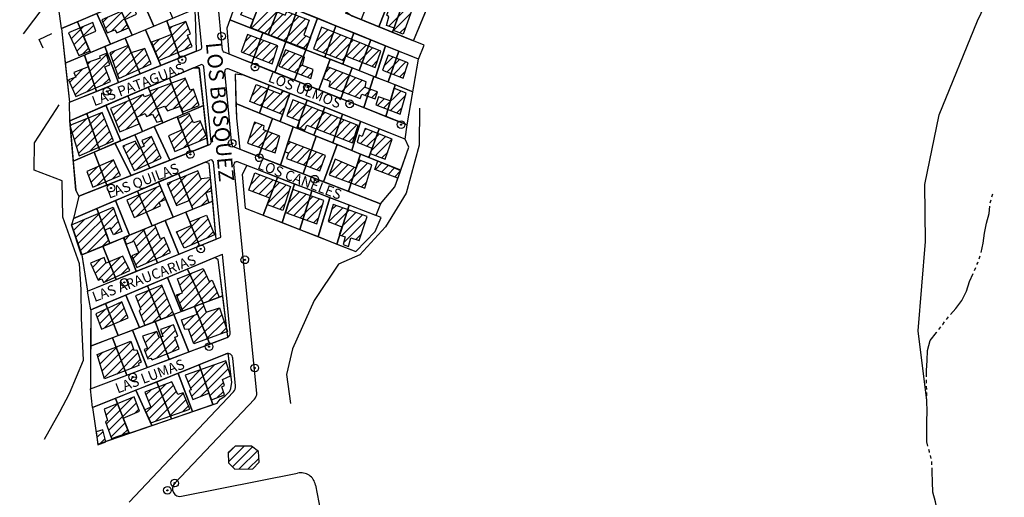
# Model space of a CAD drawing. Units: inches. Extents: x 658305 to 662977, y 5711879 to 5714971.
# Drawn here: x 660475 to 660863, y 5714097 to 5714285 of the extents above; entities that cross this region are included whole.
import ezdxf

# ---------------------------------------------------------------- set-up
doc = ezdxf.new("R2010")
doc.units = ezdxf.units.IN
doc.header["$LTSCALE"] = 2.5
doc.header["$MEASUREMENT"] = 0
doc.linetypes.add('T01', pattern=[0])
doc.linetypes.add('T17', pattern=[11, 7.5, -0.5, 0.5, -0.5, 0.5, -0.5, 0.5, -0.5])
for name, color, linetype in [('ACHURADO_CONSTRUCCION', 251, 'CONTINUOUS'), ('CERCOS.', 6, 'CONTINUOUS'), ('CONSTRUCCION', 31, 'CONTINUOUS'), ('CORTE_O_ESCARPA', 22, 'CONTINUOUS'), ('DRENAJE_SECUNDARIO', 142, 'CONTINUOUS'), ('POSTES', 40, 'CONTINUOUS'), ('REGUERO', 144, 'CONTINUOUS'), ('terreno', 50, 'CONTINUOUS'), ('TEXTO', 50, 'CONTINUOUS'), ('VEREDAS NEW', 5, 'CONTINUOUS')]:
    doc.layers.add(name, color=color, linetype=linetype)
doc.styles.add('ARIAL NARROW', font='ARIALN.TTF')

# ---------------------------------------------------------------- blocks, each defined once
blk = doc.blocks.new('COD028', base_point=(658837.99, 5714493.54))
at = {"layer": 'POSTES'}
for points in [[(658838.0284, 5714492.0217), (658837.4254, 5714492.1261), (658836.9334, 5714492.4549), (658836.5713, 5714493.0681), (658836.4708, 5714493.6141), (658836.619, 5714494.1877), (658836.9685, 5714494.6971), (658837.4671, 5714494.9557), (658838.0554, 5714495.052), (658838.6155, 5714494.9416), (658839.0841, 5714494.6353), (658839.3895, 5714494.0821), (658839.4822, 5714493.5514), (658839.3802, 5714492.9301), (658839.1054, 5714492.4744), (658838.6257, 5714492.1519)], [(658838.0119, 5714493.7338), (658838.0827, 5714493.7206), (658838.1412, 5714493.6921), (658838.1676, 5714493.6417), (658838.1946, 5714493.5709), (658838.2084, 5714493.5151), (658838.2, 5714493.456), (658838.1715, 5714493.3987), (658838.1373, 5714493.3618), (658838.0698, 5714493.3519), (658837.9948, 5714493.3291), (658837.9141, 5714493.3522), (658837.843, 5714493.3753), (658837.8121, 5714493.4026), (658837.8007, 5714493.456), (658837.7995, 5714493.507), (658837.8091, 5714493.6147), (658837.8451, 5714493.6798), (658837.882, 5714493.7065), (658837.9219, 5714493.7206), (658837.9594, 5714493.7296)]]:
    blk.add_lwpolyline(points, close=True, dxfattribs=at)

msp = doc.modelspace()

# ---------------------------------------------------------------- linework, layer by layer
at = {"layer": 'ACHURADO_CONSTRUCCION', "linetype": 'T01'}
for points in [[(660508.45, 5714281.81), (660515.59, 5714288.95)], [(660511.05, 5714280.87), (660519.78, 5714289.61)], [(660566.14, 5714281.98), (660574.69, 5714290.54)], [(660568.68, 5714280.99), (660576.39, 5714288.7)], [(660620.42, 5714282.72), (660627.5, 5714289.8)], [(660507.39, 5714284.29), (660509.3, 5714286.19)], [(660571.23, 5714280), (660578.63, 5714287.4)], [(660573.78, 5714279.02), (660582.39, 5714287.62)], [(660576.33, 5714278.03), (660584.94, 5714286.64)], [(660578.88, 5714277.04), (660587.5, 5714285.66)], [(660622.28, 5714281.04), (660629.03, 5714287.8)], [(660494.92, 5714277.76), (660499.75, 5714282.59)], [(660496.03, 5714275.33), (660503.84, 5714283.14)], [(660514.37, 5714280.65), (660517.04, 5714283.33)], [(660528.22, 5714272.48), (660540.26, 5714284.53)], [(660529.25, 5714269.98), (660541.23, 5714281.96)], [(660533.77, 5714281.57), (660534.7, 5714282.5)], [(660581.43, 5714276.06), (660588.09, 5714282.72)], [(660591.77, 5714276.74), (660596.29, 5714281.25)], [(660624.79, 5714280.02), (660627.04, 5714282.27)], [(660527.19, 5714274.99), (660529.8, 5714277.6)], [(660533.59, 5714270.79), (660541.21, 5714278.4)], [(660562.8, 5714272.33), (660568.44, 5714277.97)], [(660563.6, 5714276.66), (660565.86, 5714278.93)], [(660565.35, 5714271.34), (660571.01, 5714277.01)], [(660583.98, 5714275.07), (660587.75, 5714278.84)], [(660591.86, 5714273.29), (660598.8, 5714280.24)], [(660594.4, 5714272.29), (660601.32, 5714279.22)], [(660596.94, 5714271.3), (660603.84, 5714278.2)], [(660599.48, 5714270.3), (660606.36, 5714277.19)], [(660497.14, 5714272.9), (660500.75, 5714276.51)], [(660499.45, 5714271.68), (660501.8, 5714274.03)], [(660510.53, 5714271.3), (660512.24, 5714273.02)], [(660511.45, 5714268.69), (660517.57, 5714274.8)], [(660513.3, 5714263.47), (660523.64, 5714273.81)], [(660539.69, 5714273.35), (660542.23, 5714275.89)], [(660567.9, 5714270.36), (660573.59, 5714276.05)], [(660570.45, 5714269.37), (660576.16, 5714275.09)], [(660586.53, 5714274.08), (660588.79, 5714276.35)], [(660603.62, 5714270.91), (660608.88, 5714276.17)], [(660606.15, 5714269.91), (660611.4, 5714275.15)], [(660608.68, 5714268.9), (660613.92, 5714274.14)], [(660611.21, 5714267.9), (660616.44, 5714273.12)], [(660495.43, 5714258.1), (660508.83, 5714271.5)], [(660512.38, 5714266.08), (660518.6, 5714272.31)], [(660516.81, 5714263.44), (660524.96, 5714271.6)], [(660523.3, 5714266.4), (660526.02, 5714269.12)], [(660573, 5714268.38), (660575.1, 5714270.49)], [(660578.04, 5714266.48), (660583.42, 5714271.86)], [(660578.3, 5714270.27), (660580.87, 5714272.84)], [(660580.59, 5714265.5), (660585.97, 5714270.87)], [(660602.02, 5714269.31), (660603.02, 5714270.31)], [(660613.74, 5714266.89), (660615.96, 5714269.11)], [(660618.42, 5714266.95), (660622.04, 5714270.56)], [(660619.67, 5714264.66), (660624.6, 5714269.59)], [(660496.5, 5714255.63), (660509.71, 5714268.85)], [(660496.67, 5714262.88), (660499.61, 5714265.82)], [(660501.39, 5714267.6), (660502.52, 5714268.73)], [(660583.15, 5714264.52), (660586.37, 5714267.73)], [(660585.7, 5714263.53), (660588.52, 5714266.35)], [(660595.32, 5714264.48), (660597.15, 5714266.31)], [(660595.88, 5714261.5), (660599.7, 5714265.33)], [(660622.22, 5714263.67), (660627.16, 5714268.62)], [(660494.36, 5714260.57), (660496.11, 5714262.32)], [(660501.32, 5714256.93), (660509.03, 5714264.63)], [(660507.45, 5714259.52), (660510.02, 5714262.09)], [(660525.44, 5714247.34), (660540.08, 5714261.98)], [(660588.25, 5714262.55), (660590.22, 5714264.52)], [(660596.72, 5714258.81), (660602.25, 5714264.35)], [(660599.3, 5714257.85), (660604.81, 5714263.36)], [(660601.87, 5714256.89), (660607.36, 5714262.38)], [(660604.45, 5714255.94), (660609.91, 5714261.39)], [(660624.77, 5714262.68), (660626.89, 5714264.81)], [(660513.56, 5714242.53), (660529.29, 5714258.26)], [(660521.88, 5714247.32), (660534.86, 5714260.29)], [(660532.18, 5714250.55), (660541.1, 5714259.46)], [(660535.24, 5714250.06), (660542.92, 5714257.75)], [(660566.33, 5714255.21), (660569.99, 5714258.88)], [(660567.03, 5714252.38), (660572.54, 5714257.89)], [(660607.03, 5714254.98), (660611.11, 5714259.06)], [(660610.99, 5714255.41), (660613.32, 5714257.73)], [(660512.54, 5714245.05), (660523.02, 5714255.52)], [(660538.6, 5714249.89), (660544.07, 5714255.37)], [(660569.57, 5714251.38), (660575.09, 5714256.91)], [(660572.11, 5714250.39), (660577.64, 5714255.92)], [(660574.65, 5714249.39), (660581.16, 5714255.9)], [(660578.04, 5714256.32), (660578.82, 5714257.1)], [(660613.64, 5714254.52), (660615.93, 5714256.81)], [(660615.86, 5714251.41), (660618.53, 5714254.07)], [(660618.43, 5714250.44), (660625.1, 5714257.11)], [(660620.99, 5714249.47), (660626.91, 5714255.38)], [(660511.53, 5714247.57), (660516.84, 5714252.88)], [(660542.54, 5714250.3), (660545, 5714252.76)], [(660577.19, 5714248.4), (660579.36, 5714250.57)], [(660580.46, 5714248.16), (660584.94, 5714252.65)], [(660582.24, 5714246.41), (660587.48, 5714251.65)], [(660584.76, 5714245.4), (660590.02, 5714250.66)], [(660585.37, 5714242.47), (660592.57, 5714249.66)], [(660623.56, 5714248.5), (660625.53, 5714250.47)], [(660495.35, 5714240.55), (660500.96, 5714246.15)], [(660496.17, 5714237.83), (660506.88, 5714248.54)], [(660497, 5714235.12), (660508.16, 5714246.29)], [(660516.52, 5714241.96), (660520.9, 5714246.34)], [(660527.96, 5714246.32), (660529.68, 5714248.05)], [(660537.97, 5714243.91), (660541.79, 5714247.73)], [(660589.44, 5714243), (660595.11, 5714248.67)], [(660591.99, 5714242.02), (660597.65, 5714247.67)], [(660594.55, 5714241.04), (660600.19, 5714246.68)], [(660597.1, 5714240.06), (660602.73, 5714245.68)], [(660494.53, 5714243.26), (660495.03, 5714243.77)], [(660497.82, 5714232.41), (660509.18, 5714243.77)], [(660534.41, 5714236.81), (660542.87, 5714245.28)], [(660535.44, 5714234.31), (660546.04, 5714244.91)], [(660539.29, 5714234.62), (660547.06, 5714242.39)], [(660565.21, 5714238.37), (660570.43, 5714243.59)], [(660566.89, 5714243.58), (660567.9, 5714244.59)], [(660599.66, 5714239.07), (660605.27, 5714244.69)], [(660602.21, 5714238.09), (660607.81, 5714243.69)], [(660610.66, 5714241.34), (660611.46, 5714242.14)], [(660502.3, 5714233.35), (660510.2, 5714241.25)], [(660508.58, 5714236.1), (660511.21, 5714238.73)], [(660523.48, 5714235.96), (660526.57, 5714239.04)], [(660545.48, 5714237.28), (660548.07, 5714239.87)], [(660566.34, 5714235.97), (660571.77, 5714241.4)], [(660568.94, 5714235.03), (660574.36, 5714240.45)], [(660571.55, 5714234.1), (660576.95, 5714239.5)], [(660604.76, 5714237.11), (660606.89, 5714239.24)], [(660609.2, 5714236.35), (660613.99, 5714241.14)], [(660611.73, 5714235.34), (660616.52, 5714240.13)], [(660613.41, 5714233.48), (660619.05, 5714239.13)], [(660615.1, 5714231.64), (660621.58, 5714238.12)], [(660515.48, 5714235.03), (660516.1, 5714235.64)], [(660516.61, 5714232.62), (660520.61, 5714236.62)], [(660517.73, 5714230.21), (660522.01, 5714234.49)], [(660518.86, 5714227.8), (660527.76, 5714236.7)], [(660520.83, 5714226.24), (660528.86, 5714234.26)], [(660574.15, 5714233.17), (660576.18, 5714235.2)], [(660580, 5714235.36), (660581.57, 5714236.93)], [(660580.78, 5714232.6), (660584.12, 5714235.95)], [(660581.62, 5714229.91), (660586.68, 5714234.97)], [(660527.28, 5714229.15), (660529.96, 5714231.83)], [(660584.18, 5714228.94), (660589.24, 5714233.99)], [(660586.75, 5714227.97), (660591.79, 5714233.01)], [(660589.32, 5714227), (660594.35, 5714232.03)], [(660617.68, 5714230.69), (660619.93, 5714232.94)], [(660501.78, 5714223.58), (660505.51, 5714227.31)], [(660502.78, 5714221.05), (660511.66, 5714229.93)], [(660505.07, 5714219.8), (660512.74, 5714227.47)], [(660591.89, 5714226.03), (660594.13, 5714228.28)], [(660596.81, 5714224.1), (660601.81, 5714229.1)], [(660599.28, 5714223.04), (660604.29, 5714228.05)], [(660601.86, 5714222.08), (660606.77, 5714227)], [(660604.44, 5714221.13), (660611.95, 5714228.64)], [(660607.01, 5714220.17), (660613.23, 5714226.38)], [(660608.02, 5714228.25), (660609.38, 5714229.61)], [(660614.93, 5714226.03), (660617.73, 5714228.83)], [(660617.5, 5714225.07), (660620.2, 5714227.77)], [(660620.07, 5714224.1), (660622.68, 5714226.71)], [(660511.26, 5714222.46), (660513.82, 5714225.02)], [(660534.24, 5714217.41), (660540.66, 5714223.84)], [(660535.29, 5714214.93), (660545.21, 5714224.85)], [(660536.34, 5714212.45), (660546.36, 5714222.46)], [(660541.24, 5714213.81), (660549.99, 5714222.56)], [(660565.89, 5714220.25), (660569.63, 5714223.99)], [(660566.6, 5714217.43), (660572.18, 5714223)], [(660622.64, 5714223.14), (660624.91, 5714225.41)], [(660518.91, 5714209.29), (660528.64, 5714219.01)], [(660533.18, 5714219.89), (660534.68, 5714221.4)], [(660542.51, 5714211.54), (660550.3, 5714219.33)], [(660569.17, 5714216.46), (660574.72, 5714222.01)], [(660571.73, 5714215.49), (660577.26, 5714221.02)], [(660572.71, 5714212.93), (660579.81, 5714220.02)], [(660609.59, 5714219.21), (660611.66, 5714221.28)], [(660517.86, 5714211.77), (660522.49, 5714216.4)], [(660520.7, 5714207.54), (660530.91, 5714217.76)], [(660530.15, 5714213.46), (660531.94, 5714215.25)], [(660574.64, 5714211.33), (660581.04, 5714217.72)], [(660580.23, 5714208.88), (660587.74, 5714216.39)], [(660580.78, 5714212.96), (660585.13, 5714217.32)], [(660582.82, 5714207.94), (660590.34, 5714215.45)], [(660497.61, 5714196.71), (660511.67, 5714210.78)], [(660527.04, 5714210.35), (660529.73, 5714213.03)], [(660546.29, 5714211.79), (660548.92, 5714214.41)], [(660577.23, 5714210.38), (660579.36, 5714212.51)], [(660585.42, 5714207), (660592.94, 5714214.52)], [(660588.02, 5714206.06), (660594.28, 5714212.33)], [(660596.68, 5714205.52), (660602.16, 5714211.01)], [(660597.8, 5714210.18), (660599.57, 5714211.95)], [(660496.72, 5714199.36), (660506.43, 5714209.07)], [(660498.49, 5714194.06), (660512.6, 5714208.17)], [(660537.76, 5714198.86), (660546.03, 5714207.14)], [(660590.61, 5714205.12), (660592.7, 5714207.21)], [(660599.2, 5714204.51), (660604.75, 5714210.06)], [(660601.73, 5714203.5), (660607.35, 5714209.12)], [(660601.73, 5714199.97), (660609.94, 5714208.18)], [(660495.84, 5714202.02), (660500.35, 5714206.53)], [(660510.56, 5714202.59), (660513.52, 5714205.56)], [(660511.94, 5714200.44), (660514.45, 5714202.95)], [(660520.58, 5714195.65), (660528.34, 5714203.41)], [(660538.89, 5714196.46), (660549.02, 5714206.59)], [(660542.21, 5714196.24), (660550.03, 5714204.06)], [(660602.58, 5714197.28), (660611.3, 5714206.01)], [(660501.17, 5714193.21), (660508.78, 5714200.82)], [(660516.08, 5714198.22), (660517.98, 5714200.13)], [(660518.84, 5714197.44), (660524, 5714202.61)], [(660519.39, 5714190.92), (660529.34, 5714200.88)], [(660520.43, 5714188.43), (660531.05, 5714199.05)], [(660536.63, 5714201.26), (660537.19, 5714201.83)], [(660548.42, 5714198.92), (660551.03, 5714201.53)], [(660607.34, 5714198.51), (660609.54, 5714200.71)], [(660507.18, 5714195.68), (660509.72, 5714198.22)], [(660524.67, 5714189.14), (660532.6, 5714197.07)], [(660505.55, 5714182.59), (660514.48, 5714191.52)], [(660531.04, 5714191.97), (660533.69, 5714194.62)], [(660503.36, 5714187.47), (660506.83, 5714190.94)], [(660504.45, 5714185.03), (660508.65, 5714189.23)], [(660508.35, 5714181.85), (660516.32, 5714189.83)], [(660514.81, 5714184.78), (660517.47, 5714187.44)], [(660537.79, 5714173.36), (660548.43, 5714184)], [(660537.82, 5714180.47), (660542.56, 5714185.2)], [(660538.72, 5714177.83), (660547.32, 5714186.43)], [(660522.22, 5714171.53), (660530.87, 5714180.18)], [(660538.75, 5714170.79), (660550.22, 5714182.26)], [(660543.32, 5714171.82), (660551.58, 5714180.08)], [(660521.21, 5714174.05), (660525.38, 5714178.23)], [(660522.54, 5714168.32), (660531.88, 5714177.66)], [(660536.83, 5714175.94), (660538.07, 5714177.18)], [(660549.03, 5714174), (660552.59, 5714177.56)], [(660506.15, 5714165.12), (660514.91, 5714173.88)], [(660523.57, 5714165.81), (660532.9, 5714175.14)], [(660526.89, 5714165.59), (660533.92, 5714172.62)], [(660544.56, 5714169.52), (660547.34, 5714172.3)], [(660505.2, 5714167.71), (660508.32, 5714170.82)], [(660508.12, 5714163.55), (660515.93, 5714171.36)], [(660514.34, 5714166.24), (660516.94, 5714168.84)], [(660532.59, 5714167.76), (660534.93, 5714170.1)], [(660539.32, 5714164.28), (660543.68, 5714168.64)], [(660541.37, 5714162.8), (660548.4, 5714169.83)], [(660542.32, 5714160.21), (660553.57, 5714171.46)], [(660543.27, 5714157.63), (660554.44, 5714168.79)], [(660530.91, 5714160.93), (660534.46, 5714164.48)], [(660548.16, 5714158.99), (660555.31, 5714166.13)], [(660524.17, 5714157.73), (660528.48, 5714162.04)], [(660525.1, 5714151.59), (660536.19, 5714162.68)], [(660553.79, 5714161.08), (660556.18, 5714163.46)], [(660506.35, 5714149.32), (660513.29, 5714156.26)], [(660507.18, 5714146.62), (660518.59, 5714158.02)], [(660524.1, 5714154.12), (660529.7, 5714159.73)], [(660528.8, 5714151.75), (660536.2, 5714159.16)], [(660534.69, 5714154.1), (660537.15, 5714156.57)], [(660505.52, 5714152.03), (660507.41, 5714153.92)], [(660508.01, 5714143.91), (660519.51, 5714155.41)], [(660512.97, 5714145.33), (660521.3, 5714153.66)], [(660518.8, 5714147.62), (660522.24, 5714151.07)], [(660542.08, 5714139.62), (660551.35, 5714148.89)], [(660542.54, 5714136.55), (660556.1, 5714150.11)], [(660541.09, 5714142.17), (660545.9, 5714146.97)], [(660546, 5714136.47), (660556.97, 5714147.44)], [(660524.54, 5714130.13), (660535.32, 5714140.91)], [(660525.47, 5714134.6), (660532.28, 5714141.41)], [(660549.75, 5714136.68), (660555.13, 5714142.06)], [(660524.44, 5714137.1), (660526.48, 5714139.14)], [(660525.63, 5714127.68), (660536.47, 5714138.52)], [(660528.15, 5714126.67), (660539.3, 5714137.81)], [(660552.64, 5714136.04), (660555.06, 5714138.46)], [(660508.71, 5714129.08), (660513.38, 5714133.75)], [(660508.77, 5714125.61), (660519.34, 5714136.17)], [(660509.72, 5714123.02), (660520.74, 5714134.04)], [(660533.61, 5714128.59), (660540.29, 5714135.28)], [(660520.24, 5714130), (660521.7, 5714131.47)], [(660539.06, 5714130.51), (660541.29, 5714132.74)], [(660510.66, 5714120.42), (660516.26, 5714126.02)], [(660505.08, 5714120.24), (660507.57, 5714122.72)], [(660515.05, 5714121.28), (660517.25, 5714123.48)], [(660505.95, 5714117.56), (660508.3, 5714119.92)], [(660556.89, 5714114.08), (660559.68, 5714116.87)], [(660557.01, 5714110.66), (660563.25, 5714116.9)], [(660558.62, 5714108.74), (660566.52, 5714116.64)], [(660561.26, 5714107.85), (660568.49, 5714115.08)], [(660564.85, 5714107.9), (660569.12, 5714112.17)]]:
    msp.add_lwpolyline(points, dxfattribs=at)
at = {"layer": 'CERCOS.'}
for points in [[(660529.98, 5714297.79), (660522.14, 5714295.04), (660527.53, 5714282.66), (660535.14, 5714285.81)], [(660621.21, 5714294.57), (660620.86, 5714294.7), (660614.21, 5714297.72), (660609.44, 5714285.32), (660616.4, 5714282.51)], [(660522.14, 5714295.04), (660522.06, 5714295.01), (660513.45, 5714291.32), (660519.01, 5714279.12), (660527.53, 5714282.66)], [(660570.54, 5714294.55), (660568.89, 5714295.22), (660560.75, 5714294.23), (660557.56, 5714285.22), (660565.66, 5714282.04)], [(660577.56, 5714291.72), (660570.54, 5714294.55), (660565.66, 5714282.04), (660572.73, 5714279.27)], [(660626.33, 5714292.66), (660621.21, 5714294.57), (660616.4, 5714282.51), (660621.89, 5714280.29)], [(660635.29, 5714289.31), (660626.33, 5714292.66), (660621.89, 5714280.29), (660630.19, 5714276.94)], [(660513.45, 5714291.32), (660505.07, 5714287.72), (660510.53, 5714275.6), (660519.01, 5714279.12)], [(660544.07, 5714286.76), (660543.78, 5714289.4), (660532.69, 5714284.8), (660537.88, 5714270.27), (660544.45, 5714272.92)], [(660584.19, 5714289.04), (660577.56, 5714291.72), (660572.73, 5714279.27), (660579.72, 5714276.52)], [(660592.2, 5714285.81), (660584.19, 5714289.04), (660579.72, 5714276.52), (660587.61, 5714273.43)], [(660505.07, 5714287.72), (660497.41, 5714284.43), (660502.55, 5714272.29), (660510.53, 5714275.6)], [(660532.69, 5714284.8), (660524.29, 5714281.31), (660530.34, 5714267.23), (660537.88, 5714270.27)], [(660570.61, 5714280.1), (660557.56, 5714285.22), (660556.4, 5714281.93), (660557.15, 5714271.73), (660566.25, 5714268.11)], [(660599.52, 5714282.85), (660592.2, 5714285.81), (660587.61, 5714273.43), (660595.14, 5714270.47)], [(660497.41, 5714284.43), (660491.12, 5714281.74), (660492.58, 5714268.16), (660502.55, 5714272.29)], [(660524.29, 5714281.31), (660516.23, 5714277.97), (660522.17, 5714263.93), (660530.34, 5714267.23)], [(660606.52, 5714280.02), (660599.52, 5714282.85), (660595.14, 5714270.47), (660602.25, 5714267.68)], [(660516.23, 5714277.97), (660508.24, 5714274.65), (660513.6, 5714260.47), (660522.17, 5714263.93)], [(660579.72, 5714276.52), (660570.61, 5714280.1), (660566.25, 5714268.11), (660575.42, 5714264.48)], [(660613.29, 5714277.29), (660606.52, 5714280.02), (660602.25, 5714267.68), (660608.65, 5714265.17)], [(660619.07, 5714274.96), (660613.29, 5714277.29), (660608.65, 5714265.17), (660615.16, 5714262.61)], [(660508.24, 5714274.65), (660500.18, 5714271.31), (660504.93, 5714256.98), (660513.6, 5714260.47)], [(660587.61, 5714273.43), (660579.72, 5714276.52), (660575.42, 5714264.48), (660583.15, 5714261.41)], [(660597.28, 5714269.63), (660587.61, 5714273.43), (660583.15, 5714261.41), (660592.74, 5714257.6)], [(660624.4, 5714272.81), (660619.07, 5714274.96), (660615.16, 5714262.61), (660620.08, 5714260.68)], [(660500.18, 5714271.31), (660492.58, 5714268.16), (660494.25, 5714252.66), (660504.93, 5714256.98)], [(660605.88, 5714266.25), (660597.28, 5714269.63), (660592.74, 5714257.6), (660601.45, 5714254.14)], [(660632.12, 5714269.69), (660628.23, 5714271.25), (660624.51, 5714272.76), (660624.4, 5714272.81), (660620.08, 5714260.68), (660629.87, 5714256.83)], [(660545.48, 5714266.2), (660543.23, 5714266.27), (660533.83, 5714262.24), (660539.18, 5714247.94), (660547.15, 5714251.33)], [(660614.49, 5714262.87), (660605.88, 5714266.25), (660601.45, 5714254.14), (660610.5, 5714250.55)], [(660533.83, 5714262.24), (660525.38, 5714258.62), (660531.17, 5714244.53), (660539.18, 5714247.94)], [(660573.17, 5714259.4), (660563.03, 5714263.41), (660559.64, 5714263.76), (660560.01, 5714252.12), (660569.32, 5714248.35)], [(660622.9, 5714259.57), (660614.49, 5714262.87), (660610.5, 5714250.55), (660619.25, 5714247.08)], [(660525.38, 5714258.62), (660517.3, 5714255.16), (660523.08, 5714241.09), (660531.17, 5714244.53)], [(660581.28, 5714256.18), (660573.17, 5714259.4), (660569.32, 5714248.35), (660574.41, 5714246.29), (660577.5, 5714245.04)], [(660629.87, 5714256.83), (660622.9, 5714259.57), (660619.25, 5714247.08), (660627.58, 5714243.77)], [(660517.3, 5714255.16), (660508.69, 5714251.47), (660514.54, 5714237.45), (660523.08, 5714241.09)], [(660588.18, 5714253.45), (660581.28, 5714256.18), (660577.5, 5714245.04), (660582.64, 5714242.96), (660584.03, 5714242.4)], [(660508.69, 5714251.47), (660501.12, 5714248.23), (660506.18, 5714233.89), (660514.54, 5714237.45)], [(660547.15, 5714251.33), (660536.79, 5714246.92), (660542.09, 5714233.05), (660548.9, 5714235.75)], [(660574.41, 5714246.29), (660560.01, 5714252.12), (660560.2, 5714246.41), (660561.54, 5714234.12), (660568.92, 5714231.26)], [(660595.12, 5714250.7), (660588.18, 5714253.45), (660584.03, 5714242.4), (660590.78, 5714239.67)], [(660602.13, 5714247.92), (660595.12, 5714250.7), (660590.78, 5714239.67), (660591.73, 5714239.28), (660598.21, 5714236.66)], [(660501.12, 5714248.23), (660494.46, 5714245.38), (660495.79, 5714229.47), (660506.18, 5714233.89)], [(660536.79, 5714246.92), (660527.77, 5714243.08), (660533.92, 5714229.82), (660542.09, 5714233.05)], [(660582.64, 5714242.96), (660574.41, 5714246.29), (660568.92, 5714231.26), (660577.66, 5714227.87)], [(660609.24, 5714245.1), (660602.13, 5714247.92), (660598.21, 5714236.66), (660600.01, 5714235.93), (660605.72, 5714233.62)], [(660527.77, 5714243.08), (660520.08, 5714239.81), (660525.97, 5714226.67), (660533.92, 5714229.82)], [(660591.73, 5714239.28), (660582.64, 5714242.96), (660577.66, 5714227.87), (660586.57, 5714224.41)], [(660616.61, 5714242.18), (660609.24, 5714245.1), (660605.72, 5714233.62), (660609.26, 5714232.18), (660612.5, 5714230.87)], [(660616.61, 5714242.18), (660612.5, 5714230.87), (660625.06, 5714225.79), (660628.26, 5714234.93), (660626.9, 5714238.1)], [(660520.08, 5714239.81), (660512.22, 5714236.46), (660518.58, 5714223.75), (660525.97, 5714226.67)], [(660600.01, 5714235.93), (660591.73, 5714239.28), (660586.57, 5714224.41), (660594.6, 5714221.3)], [(660512.22, 5714236.46), (660504.02, 5714232.97), (660508.98, 5714219.95), (660518.58, 5714223.75)], [(660609.26, 5714232.18), (660600.01, 5714235.93), (660594.6, 5714221.3), (660604.41, 5714217.5)], [(660504.02, 5714232.97), (660495.79, 5714229.47), (660496.75, 5714218), (660497.9, 5714215.57), (660508.98, 5714219.95)], [(660625.06, 5714225.79), (660609.26, 5714232.18), (660604.41, 5714217.5), (660617.05, 5714212.61), (660622.75, 5714219.21)], [(660549.41, 5714228.54), (660547.88, 5714229.05), (660537.36, 5714224.55), (660542.97, 5714210.41), (660550.83, 5714213.64)], [(660576.48, 5714222.97), (660567.76, 5714226.34), (660564.3, 5714227.68), (660562.45, 5714224.08), (660563.63, 5714210.87), (660570.81, 5714208.06)], [(660537.36, 5714224.55), (660529.49, 5714221.19), (660535.27, 5714207.25), (660542.97, 5714210.41)], [(660583.18, 5714220.37), (660580.74, 5714221.31), (660576.48, 5714222.97), (660570.81, 5714208.06), (660578.29, 5714205.14)], [(660529.49, 5714221.19), (660521.15, 5714217.62), (660526.97, 5714203.83), (660535.27, 5714207.25)], [(660589.99, 5714217.73), (660587.72, 5714218.61), (660583.18, 5714220.37), (660578.29, 5714205.14), (660585.23, 5714202.43)], [(660521.15, 5714217.62), (660512.42, 5714213.88), (660517.96, 5714200.13), (660526.97, 5714203.83)], [(660597.09, 5714214.98), (660592.78, 5714216.65), (660589.99, 5714217.73), (660585.23, 5714202.43), (660592.45, 5714199.61)], [(660604.74, 5714212.01), (660597.09, 5714214.98), (660592.45, 5714199.61), (660599.9, 5714196.69)], [(660505.02, 5714210.72), (660495.87, 5714206.8), (660495.09, 5714204.32), (660499.09, 5714192.37), (660510.19, 5714196.93)], [(660512.42, 5714213.88), (660505.02, 5714210.72), (660510.19, 5714196.93), (660517.96, 5714200.13)], [(660550.83, 5714213.64), (660540.21, 5714209.28), (660545.67, 5714195.99), (660552.25, 5714198.64)], [(660617.38, 5714207.21), (660612.19, 5714209.13), (660604.74, 5714212.01), (660599.9, 5714196.69), (660607.37, 5714193.78), (660614.98, 5714201.59)], [(660540.21, 5714209.28), (660532.1, 5714205.94), (660537.47, 5714192.69), (660545.67, 5714195.99)], [(660532.1, 5714205.94), (660523.56, 5714202.43), (660529.08, 5714189.3), (660537.47, 5714192.69)], [(660515.63, 5714199.17), (660507.49, 5714195.83), (660512.75, 5714182.72), (660520.67, 5714185.92)], [(660523.56, 5714202.43), (660515.63, 5714199.17), (660520.67, 5714185.92), (660529.08, 5714189.3)], [(660507.49, 5714195.83), (660499.1, 5714192.37), (660501.37, 5714178.13), (660512.75, 5714182.72)], [(660553.04, 5714190.45), (660551.63, 5714191.34), (660540.84, 5714186.79), (660547.05, 5714173.31), (660554.82, 5714176.26)], [(660540.84, 5714186.79), (660532.95, 5714183.46), (660538.43, 5714170.03), (660547.05, 5714173.31)], [(660525.11, 5714180.16), (660516.53, 5714176.54), (660521.91, 5714163.74), (660530.34, 5714166.95)], [(660532.95, 5714183.46), (660525.11, 5714180.16), (660530.34, 5714166.95), (660538.43, 5714170.03)], [(660516.53, 5714176.54), (660508.52, 5714173.16), (660513.55, 5714160.56), (660521.91, 5714163.74)], [(660508.52, 5714173.16), (660502.69, 5714170.7), (660502.62, 5714156.4), (660513.55, 5714160.56)], [(660543.58, 5714171.99), (660535.44, 5714168.89), (660541.4, 5714154.08), (660549.66, 5714157.17)], [(660535.44, 5714168.89), (660528.15, 5714166.12), (660533.59, 5714151.15), (660541.4, 5714154.08)], [(660528.15, 5714166.12), (660519.11, 5714162.67), (660524.95, 5714147.91), (660533.59, 5714151.15)], [(660519.11, 5714162.67), (660511.26, 5714159.68), (660516.87, 5714144.89), (660524.95, 5714147.91)], [(660511.26, 5714159.68), (660502.62, 5714156.4), (660502.54, 5714139.52), (660516.87, 5714144.89)], [(660545.45, 5714148.99), (660545.23, 5714148.87), (660537.2, 5714145.56), (660542.79, 5714130.49), (660550.92, 5714133.28)], [(660537.2, 5714145.56), (660536.42, 5714145.24), (660528.74, 5714142.19), (660534.54, 5714127.66), (660542.79, 5714130.49)], [(660528.74, 5714142.19), (660520.53, 5714138.94), (660526.82, 5714125.01), (660534.54, 5714127.66)], [(660520.53, 5714138.94), (660512.41, 5714135.72), (660517.9, 5714121.94), (660526.82, 5714125.01)], [(660517.9, 5714121.94), (660512.41, 5714135.72), (660503.38, 5714132.14), (660505.49, 5714117.68)]]:
    msp.add_lwpolyline(points, close=True, dxfattribs=at)
for points in [[(660554.82, 5714176.26), (660543.58, 5714171.99), (660549.66, 5714157.17), (660556.49, 5714159.73, 0.051844), (660556.86, 5714159.92)], [(660556.97, 5714153.41, 0.071716), (660556.4, 5714153.38), (660545.45, 5714148.99), (660550.92, 5714133.28), (660552.57, 5714133.85), (660553.83, 5714135.47), (660555.67, 5714136.66), (660557.58, 5714138.57), (660557.94, 5714139.58), (660558.36, 5714142.2)]]:
    msp.add_lwpolyline(points, format="xyb", close=True, dxfattribs=at)
at = {"layer": 'CONSTRUCCION'}
for points in [[(660565.06, 5714294.17, 40.52), (660576.8, 5714289.74, 40.52), (660576.28, 5714288.41, 40.52), (660579.48, 5714287.04, 40.52), (660580.09, 5714288.5, 40.52), (660588.92, 5714285.12, 40.52), (660586.88, 5714279.23, 40.52), (660589.42, 5714278.1, 40.52), (660587.8, 5714273.59, 40.52), (660565.87, 5714282.08, 40.52), (660566.99, 5714285.22, 40.52), (660561.88, 5714287.19, 40.52)], [(660507.01, 5714285.19, 40.84), (660509.18, 5714280.11, 41.16), (660512.18, 5714281.33, 41.38), (660513.03, 5714280.05, 41.38), (660517.59, 5714282.11, 41.38), (660516.13, 5714285.38, 41.38), (660520.73, 5714287.4, 41.38), (660519.36, 5714290.6, 41.38)], [(660629.48, 5714289.04, 38.98), (660626.05, 5714279.51, 38.98), (660622.25, 5714281.05, 38.98), (660622.57, 5714281.96, 38.98), (660619.49, 5714283.04, 38.98), (660620.45, 5714286.4, 39.1), (660619.64, 5714287, 39.1), (660621.41, 5714292.16, 39.04)], [(660493.85, 5714280.1, 41.1), (660497.96, 5714271.1, 41.1), (660502.33, 5714272.79, 41.32), (660499.85, 5714278.62, 41.56), (660504.74, 5714280.74, 41.56), (660503.46, 5714284.15, 40.84)], [(660542.74, 5714274.63, 45.27), (660540.9, 5714279.17, 45.27), (660542.09, 5714279.67, 45.17), (660540.26, 5714284.53, 44.89), (660533.57, 5714282.09, 45.11), (660534.61, 5714279.36, 45.29), (660530.21, 5714277.75, 45.39), (660526.61, 5714276.42, 45.39), (660529.6, 5714269.11, 45.21)], [(660593.79, 5714282.26, 40.08), (660590.68, 5714273.75, 40.08), (660602.52, 5714269.11, 40.08), (660603.32, 5714271.03, 40.08), (660615.01, 5714266.39, 40.08), (660617.25, 5714272.79, 40.08)], [(660574.27, 5714267.89, 44.99), (660576.53, 5714274.95, 44.85), (660564.62, 5714279.39, 44.87), (660562.08, 5714272.61, 44.87)], [(660526.55, 5714267.88, 45.27), (660523.97, 5714273.92, 45.27), (660518.68, 5714272.12, 45.41), (660517.43, 5714275.13, 45.41), (660510.21, 5714272.19, 45.41), (660513.8, 5714262.07, 45.45)], [(660589.53, 5714262.06, 46.01), (660590.52, 5714265.59, 46.01), (660586.24, 5714267.22, 46.01), (660587.03, 5714270.46, 46.01), (660579.53, 5714273.36, 46.01), (660576.95, 5714266.9, 46.01)], [(660510.52, 5714260.82, 45.29), (660508.26, 5714266.61, 45.39), (660510.18, 5714267.42, 45.39), (660508.7, 5714271.89, 45.31), (660506.13, 5714270.89, 45.31), (660506.37, 5714270.05, 45.31), (660501.17, 5714268.27, 45.31), (660501.72, 5714266.62, 45.43), (660496.05, 5714264.47, 45.43), (660496.79, 5714262.57, 45.43), (660493.95, 5714261.52, 45.43), (660496.77, 5714255, 45.43)], [(660620.09, 5714271.3, 41.2), (660617.82, 5714265.37, 41.84), (660626.04, 5714262.19, 41.84), (660628.02, 5714268.29, 41.84)], [(660609.13, 5714254.2, 46.95), (660609.72, 5714255.83, 46.95), (660614.97, 5714254.08, 46.95), (660615.97, 5714256.79, 46.95), (660611, 5714258.55, 46.95), (660611.48, 5714260.79, 46.95), (660596.12, 5714266.71, 46.95), (660594.46, 5714262.08, 46.95), (660597.24, 5714260.95, 46.95), (660596.63, 5714258.84, 46.95)], [(660510.48, 5714250.16, 47.31), (660514.19, 5714240.97, 47.31), (660521.73, 5714244.16, 47.29), (660520.71, 5714246.84, 47.29), (660524.16, 5714248.25, 47.29), (660524.7, 5714247.05, 47.29), (660527.1, 5714247.99, 47.29), (660528.75, 5714244.78, 47.37), (660530.78, 5714245.35, 47.43), (660528.86, 5714250.08, 47.29), (660531.82, 5714251.19, 47.29), (660532.93, 5714249.24, 47.29), (660538.13, 5714251.1, 47.51), (660538.98, 5714248.89, 47.87), (660545.46, 5714251.45, 47.87), (660543.2, 5714257.83, 47.55), (660541.92, 5714257.45, 47.55), (660540, 5714262.17, 47.55), (660526.01, 5714257.06, 47.55), (660526.57, 5714255.68, 47.55), (660523.95, 5714254.86, 47.55), (660523.43, 5714255.7, 47.55)], [(660565.51, 5714252.97, 47.19), (660567.95, 5714259.67, 47.19), (660577.88, 5714255.83, 47.19), (660578.36, 5714257.27, 47.19), (660581.25, 5714256.17, 47.19), (660578.46, 5714247.9, 47.25)], [(660624.84, 5714248.01, 47.49), (660627.17, 5714256.31, 46.49), (660622.39, 5714258.17, 46.53), (660620.89, 5714253.23, 47.91), (660616.29, 5714254.87, 47.91), (660615.3, 5714251.62, 47.91)], [(660582.43, 5714253.63, 48.09), (660580.13, 5714247.25, 48.55), (660585.08, 5714245.27, 49.25), (660584.47, 5714242.86, 49.25), (660587.27, 5714241.63, 49.25), (660587.99, 5714243.56, 49.25), (660606.04, 5714236.62, 49.03), (660608.28, 5714243.51, 49.03)], [(660494.45, 5714243.53, 47.85), (660498.09, 5714231.51, 47.67), (660511.72, 5714237.47, 47.35), (660507.2, 5714248.67, 47.19)], [(660548.58, 5714238.61, 50.45), (660545.88, 5714245.31, 50.13), (660543.2, 5714244.54, 50.13), (660541.58, 5714248.19, 50.11), (660537.1, 5714246.26, 50.11), (660538.76, 5714241.8, 50.31), (660533.36, 5714239.35, 50.51), (660535.91, 5714233.17, 50.6)], [(660575.45, 5714232.7, 51.84), (660577.4, 5714239.34, 51.82), (660570.83, 5714241.74, 51.8), (660571.1, 5714243.33, 51.76), (660567.29, 5714244.83, 51.54), (660564.63, 5714236.58, 51.54)], [(660611.01, 5714242.32, 49.03), (660609.88, 5714239.18, 49.01), (660608.66, 5714239.62, 49.01), (660607.94, 5714236.86, 49.01), (660613.72, 5714234.54, 49.01), (660613.08, 5714232.39, 49.01), (660618.97, 5714230.21, 49.01), (660621.73, 5714238.06, 49.01)], [(660530.51, 5714230.61, 50.9), (660526.68, 5714239.09, 50.66), (660522.88, 5714237.52, 50.66), (660523.73, 5714235.32, 50.66), (660521.81, 5714234.39, 50.66), (660520.24, 5714237.3, 50.66), (660515.34, 5714235.34, 50.66), (660519.8, 5714225.77, 50.66)], [(660593.17, 5714225.55, 52.7), (660595.32, 5714231.66, 52.88), (660580.65, 5714237.28, 52.88), (660579.29, 5714233.26, 52.88), (660580.78, 5714232.6, 52.88), (660580.02, 5714230.51, 52.54)], [(660610.88, 5714218.73, 52.62), (660613.72, 5714227.98, 51.96), (660608.6, 5714229.9, 51.96), (660607.48, 5714226.7, 52.52), (660599.16, 5714230.22, 52.52), (660596.76, 5714223.98, 53.02)], [(660514.36, 5714223.79, 51.02), (660511.64, 5714229.98, 51.02), (660501.07, 5714225.38, 50.94), (660503.53, 5714219.14, 50.86)], [(660614.82, 5714226.07, 51.2), (660616.02, 5714229.56, 51.2), (660625.02, 5714225.71, 50.66), (660623.93, 5714222.66, 50.66)], [(660532.86, 5714220.65, 52.26), (660536.55, 5714211.96, 52.2), (660541.57, 5714213.94, 52.5), (660542.95, 5714210.41, 52.94), (660549.3, 5714213.03, 52.94), (660548.18, 5714217.07, 52.82), (660550.45, 5714217.72, 52.82), (660549.96, 5714222.83, 52.54), (660546.13, 5714222.44, 52.54), (660544.93, 5714225.58, 52.4)], [(660567.51, 5714224.82, 53.18), (660581.56, 5714219.34, 53.26), (660578.52, 5714209.9, 54.22), (660572.43, 5714212.14, 54.22), (660573.39, 5714214.86, 54.22), (660565.09, 5714218, 53.44)], [(660516.91, 5714214.03, 52.4), (660519.81, 5714207.15, 52.4), (660530.21, 5714211.75, 52.4), (660529.65, 5714213.24, 52.4), (660532.3, 5714214.39, 52.4), (660530.13, 5714219.65, 52.4)], [(660582.47, 5714218.27, 54.04), (660579.55, 5714209.12, 54.04), (660591.91, 5714204.65, 53.94), (660594.76, 5714213.87, 54.3)], [(660511.52, 5714211.2, 52.08), (660514.91, 5714201.65, 51.86), (660511.63, 5714200.31, 51.86), (660510.36, 5714203.02, 51.86), (660508.31, 5714202.12, 51.86), (660510.19, 5714196.92, 51.86), (660499.07, 5714192.34, 51.62), (660495.07, 5714204.32, 51.62)], [(660598.45, 5714212.36, 54.3), (660596.43, 5714205.62, 54.3), (660601.88, 5714203.44, 54.3), (660600.82, 5714200.28, 54.3), (660603.16, 5714199.49, 54.3), (660602.36, 5714196.45, 54.3), (660604.47, 5714195.68, 54.3), (660605.4, 5714199.17, 54.02), (660608.66, 5714198.06, 54), (660611.8, 5714207.5, 54)], [(660539.54, 5714195.09, 54.68), (660536.5, 5714201.53, 54.9), (660542.3, 5714204.04, 54.64), (660541.79, 5714205.45, 54.32), (660548.43, 5714208.09, 54.32), (660551.53, 5714200.26, 55.4)], [(660534.23, 5714193.39, 54.82), (660531.65, 5714199.22, 54.82), (660530.16, 5714198.8, 54.76), (660528.01, 5714204.26, 54.14), (660515.74, 5714199.2, 54.14), (660516.65, 5714196.58, 54.14), (660519.69, 5714197.78, 54.14), (660521.6, 5714193.18, 54.5), (660518.94, 5714192.01, 54.5), (660520.84, 5714187.43, 54.76)], [(660518.04, 5714186.24, 54.14), (660515.34, 5714191.88, 53.98), (660508.7, 5714189.09, 53.96), (660507.93, 5714191.39, 53.84), (660502.58, 5714189.19, 53.62), (660505.6, 5714182.47, 53.64), (660507.04, 5714182.96, 54), (660507.68, 5714181.55, 54)], [(660543.42, 5714157.22, 58.45), (660541.28, 5714163.03, 58.83), (660539.8, 5714162.89, 58.83), (660538.47, 5714166.73, 58.75), (660544.73, 5714169.03, 58.61), (660543.71, 5714171.97, 58.33), (660538.98, 5714170.18, 58.29), (660536.57, 5714176.63, 57.73), (660538.85, 5714177.46, 57.63), (660536.98, 5714182.94, 57.07), (660547.05, 5714187.02, 57), (660549.39, 5714181.91, 57.35), (660550.63, 5714182.43, 57.35), (660553.36, 5714175.64, 57.87), (660546.98, 5714173.22, 57.87), (660548.31, 5714169.8, 57.87), (660553.55, 5714171.51, 57.87), (660556.61, 5714162.13, 58.53)], [(660520.35, 5714176.2, 56.58), (660522.5, 5714170.82, 56.58), (660521.73, 5714170.31, 56.58), (660524.09, 5714164.53, 56.58), (660535.44, 5714168.84, 56.72), (660530.78, 5714180.4, 56.88)], [(660504.68, 5714169.13, 55.06), (660506.91, 5714163.03, 55.06), (660517.45, 5714167.58, 55.06), (660514.91, 5714173.89, 55.06)], [(660537.63, 5714155.28, 58.75), (660535.91, 5714159.96, 58.75), (660537.06, 5714160.34, 58.69), (660535.4, 5714164.82, 58.55), (660530.28, 5714162.98, 58.55), (660531.13, 5714160.22, 58.55), (660529.65, 5714159.71, 58.55), (660528.76, 5714162.13, 58.55), (660523.14, 5714160.34, 58.55), (660525.05, 5714155.49, 58.63), (660523.74, 5714155.02, 58.51), (660525.18, 5714151.4, 58.51), (660526.46, 5714151.66, 58.57), (660526.97, 5714151.02, 58.57)], [(660508.16, 5714143.44, 57.97), (660505.21, 5714153.04, 57.49), (660518.48, 5714158.33, 57.49), (660519.73, 5714154.77, 57.49), (660520.85, 5714154.89, 57.49), (660522.59, 5714150.1, 57.49), (660521.47, 5714149.57, 57.49), (660521.71, 5714148.77, 57.49)], [(660540.02, 5714144.91, 59.83), (660542.28, 5714139.11, 60.09), (660541.56, 5714138.87, 60.09), (660543.05, 5714135.35, 60.09), (660549.33, 5714137.73, 60.39), (660550.35, 5714135.17, 60.67), (660555.49, 5714137.12, 60.67), (660554.44, 5714140.36, 60.67), (660555.55, 5714140.77, 60.55), (660554.75, 5714143.24, 60.55), (660557.89, 5714144.63, 60.43), (660555.97, 5714150.51, 60.41)], [(660523.99, 5714138.17, 60.49), (660526.41, 5714132.33, 60.49), (660524.06, 5714131.2, 60.49), (660526.36, 5714126.04, 60.41), (660541.79, 5714131.47, 60.41), (660539.23, 5714137.98, 60.41), (660537.04, 5714137.33, 60.41), (660534.64, 5714142.33, 60.41)], [(660507.96, 5714131.54, 60.69), (660509.34, 5714127, 60.69), (660508.45, 5714126.5, 60.69), (660510.87, 5714119.84, 60.55), (660517.75, 5714122.21, 60.55), (660515.5, 5714127.95, 60.69), (660521.97, 5714130.75, 60.69), (660519.87, 5714136.39, 60.53)], [(660507.42, 5714123.29, 60.69), (660504.76, 5714122.55, 60.69), (660505.48, 5714117.4, 60.33), (660508.67, 5714118.52, 60.91)], [(660566.63, 5714107.93, 69.5), (660569.22, 5714110.5, 69.5), (660568.97, 5714114.7, 69.5), (660566.16, 5714116.93, 69.5), (660559.64, 5714116.87, 69.5), (660556.88, 5714114.42, 69.5), (660557.02, 5714110.33, 69.5), (660559.55, 5714107.82, 69.5)]]:
    msp.add_polyline3d(points, close=True, dxfattribs=at)
at = {"layer": 'CORTE_O_ESCARPA'}
for points in [[(660476.12, 5714279.75, 35.67), (660484.33, 5714290.52, 35.57), (660484.45, 5714303.61, 33.99), (660482.2, 5714306.61, 32.91), (660474.61, 5714316.67, 32.41), (660480.38, 5714326.62, 31.99), (660480.49, 5714344.52, 30.24)], [(660483.82, 5714274.06, 38.26), (660482.33, 5714277.41, 38.26), (660487.29, 5714279.87, 38.04)], [(660484.42, 5714119.68, 57.77), (660490.43, 5714130.36, 56.38), (660494.33, 5714137.7, 55.36), (660499.77, 5714150.85, 53.62), (660499.08, 5714167.39, 50.64), (660498.89, 5714178.68, 49.79), (660498.18, 5714188.89, 48.89), (660491.63, 5714207.33, 47.27), (660491.43, 5714221.58, 46.13), (660480.29, 5714225.87, 43.74), (660480.46, 5714236.68, 44.09), (660488.98, 5714249.81, 44), (660490.18, 5714251.61, 43.5)], [(660632.48, 5714250.4, 44.07), (660632.32, 5714235.67, 44.87), (660627.18, 5714216.79, 48.13), (660619.05, 5714203.42, 50.17), (660608.96, 5714192.45, 50.74), (660600.57, 5714188.78, 52.4), (660590.92, 5714174.37, 53.2), (660582.38, 5714155.24, 55.24), (660579.97, 5714145.14, 57.15), (660581.6, 5714133.73, 57.37)]]:
    msp.add_polyline3d(points, dxfattribs=at)
at = {"layer": 'DRENAJE_SECUNDARIO', "linetype": 'T17', "flags": 128}
msp.add_lwpolyline([(661321.18, 5713751.45), (661319.48, 5713756.16), (661317.98, 5713760.95), (661315.64, 5713765.42), (661313.49, 5713769.96), (661311.67, 5713774.63), (661309.41, 5713779.1), (661307.02, 5713783.52), (661304.15, 5713787.65), (661301.65, 5713791.99), (661299.38, 5713796.46), (661298.08, 5713801.29), (661296.18, 5713805.92), (661293.72, 5713810.3), (661292.34, 5713815.14), (661287.71, 5713817.11), (661282.71, 5713817.19), (661277.7, 5713816.73), (661272.7, 5713816.52), (661267.7, 5713816.03), (661262.82, 5713814.77), (661257.95, 5713813.51), (661253.04, 5713812.41), (661248.12, 5713811.47), (661243.16, 5713810.82), (661238.2, 5713810.04), (661233.45, 5713808.42), (661228.49, 5713807.64), (661223.49, 5713807.35), (661218.53, 5713806.69), (661213.61, 5713805.67), (661208.74, 5713804.54), (661203.86, 5713803.28), (661199.18, 5713802.75), (661194.75, 5713801.5), (661190.67, 5713800.79), (661184.29, 5713800.44), (661180.03, 5713800.09), (661172.2, 5713800.56), (661167.82, 5713801.02), (661163.78, 5713801.13), (661159.77, 5713801.39), (661155.73, 5713801.82), (661151.72, 5713802.04), (661147.72, 5713802.03), (661143.72, 5713802.13), (661139.71, 5713802.48), (661135.71, 5713803.03), (661131.75, 5713803.85), (661127.78, 5713804.56), (661123.78, 5713805.07), (661119.77, 5713805.13), (661115.77, 5713805.12), (661111.77, 5713805.02), (661107.77, 5713805.01), (661103.76, 5713804.95), (661099.76, 5713804.82), (661095.72, 5713804.36), (661091.72, 5713803.95), (661087.72, 5713803.74), (661083.75, 5713803.12), (661080.2, 5713801.27), (661076.56, 5713799.49), (661072.76, 5713798.24), (661068.72, 5713797.74), (661064.72, 5713797.77), (661060.68, 5713797.87), (661056.67, 5713798.02), (661052.83, 5713799.16), (661049.5, 5713801.44), (661045.85, 5713803.14), (661042.08, 5713804.49), (661038.24, 5713805.72), (661034.51, 5713807.23), (661030.74, 5713808.58), (661026.94, 5713809.88), (661023.17, 5713811.31), (661019.4, 5713812.66), (661015.56, 5713813.77), (661011.67, 5713814.75), (661007.86, 5713816.02), (661004.02, 5713817.37), (661000.17, 5713818.52), (660996.32, 5713819.7), (660992.92, 5713821.9), (660989.95, 5713824.61), (660986.78, 5713827.08), (660983.25, 5713828.99), (660979.72, 5713830.98), (660976.43, 5713833.29), (660973.7, 5713836.24), (660970.77, 5713838.99), (660967.68, 5713841.59), (660964.79, 5713844.38), (660961.78, 5713847.05), (660959.29, 5713850.25), (660957.19, 5713853.68), (660955.54, 5713857.36), (660953.33, 5713860.72), (660950.44, 5713863.55), (660947.31, 5713866.06), (660943.74, 5713867.93), (660939.97, 5713869.4), (660936.45, 5713871.39), (660933.04, 5713873.54), (660929.71, 5713875.81), (660926.34, 5713878), (660923.01, 5713880.23), (660919.56, 5713882.3), (660916.43, 5713884.85), (660913.42, 5713887.52), (660910.37, 5713890.12), (660907.28, 5713892.67), (660904.51, 5713895.58), (660901.9, 5713898.65), (660899.53, 5713901.89), (660896.6, 5713904.68), (660894.19, 5713907.88), (660892.25, 5713911.43), (660890.4, 5713914.99), (660888.23, 5713918.39), (660885.94, 5713921.7), (660883.81, 5713925.1), (660882.15, 5713928.78), (660880.14, 5713932.33), (660879.33, 5713936.26), (660877.12, 5713939.61), (660874.11, 5713942.28), (660871.02, 5713944.88), (660868.33, 5713947.87), (660865.91, 5713951.06), (660863.5, 5713954.26), (660861.17, 5713957.61), (660859.36, 5713961.21), (660858.83, 5713965.21), (660858.37, 5713969.22), (660858.48, 5713973.22), (660858.83, 5713977.23), (660858.9, 5713981.23), (660858.92, 5713985.24), (660858.87, 5713989.24), (660858.82, 5713993.29), (660858.77, 5713997.29), (660858.39, 5714001.29), (660857.18, 5714005.13), (660856.69, 5714009.14), (660856.96, 5714013.14), (660857.39, 5714017.15), (660857.89, 5714021.15), (660857.84, 5714025.16), (660855.79, 5714028.6), (660852.94, 5714031.43), (660850.45, 5714034.62), (660847.96, 5714037.82), (660845.46, 5714040.97), (660842.93, 5714044.13), (660840.24, 5714047.12), (660837.51, 5714050.07), (660835.5, 5714053.55), (660833.89, 5714057.27), (660832.31, 5714060.99), (660830.62, 5714064.63), (660830.73, 5714068.63), (660831.84, 5714072.52), (660833.67, 5714076.13), (660835.86, 5714079.5), (660837.97, 5714082.91), (660837.84, 5714086.92), (660837.11, 5714090.88), (660836.21, 5714094.84), (660835.24, 5714098.72), (660835.03, 5714102.76), (660834.98, 5714106.77), (660834.84, 5714110.77), (660833.87, 5714114.65), (660832.86, 5714118.53), (660832.85, 5714122.54), (660832.91, 5714126.58), (660832.94, 5714130.63), (660832.89, 5714134.63), (660832.8, 5714138.68), (660832.74, 5714142.68), (660832.77, 5714146.69), (660832.92, 5714150.69), (660833.15, 5714154.7), (660834.18, 5714158.58), (660836.61, 5714161.8), (660839.12, 5714164.97), (660841.63, 5714168.18), (660844.3, 5714171.19), (660846.66, 5714174.45), (660848.49, 5714178.06), (660849.76, 5714181.87), (660851.35, 5714185.56), (660852.94, 5714189.25), (660854.2, 5714193.05), (660855.11, 5714196.98), (660855.58, 5714201.03), (660856.37, 5714204.96), (660857.48, 5714208.8), (660857.83, 5714212.81), (660858.94, 5714216.66)], dxfattribs=at)
at = {"layer": 'REGUERO'}
msp.add_polyline3d([(660832.88, 5714134.9, 15.72), (660829.48, 5714162.45, 15.6), (660832.3, 5714197.67, 15.34), (660832.07, 5714220.21, 14.14), (660837.71, 5714247.66, 13.42), (660852.88, 5714284.87, 11.76), (660861.75, 5714303.65, 10.07), (660870.83, 5714322.78, 8.63), (660872.92, 5714327.32, 8.49)], dxfattribs=at)
at = {"layer": 'terreno'}
for points in [[(660602.59, 5714288.97), (660605.79, 5714286.79), (660630.19, 5714276.94), (660639.95, 5714300.61), (660614.23, 5714311.91), (660611.26, 5714310.49)], [(660494.25, 5714252.66), (660544.45, 5714272.92), (660544.07, 5714286.76), (660542.74, 5714298.8), (660540.65, 5714301.55), (660522.06, 5714295.01), (660491.12, 5714281.74)], [(660557.15, 5714271.73), (660627.58, 5714243.77), (660632.12, 5714269.69), (660628.23, 5714271.25), (660624.51, 5714272.76), (660568.89, 5714295.22), (660560.75, 5714294.23), (660556.4, 5714281.93)], [(660497.9, 5714215.57), (660496.75, 5714218), (660494.46, 5714245.38), (660543.23, 5714266.27), (660545.48, 5714266.2), (660548.9, 5714235.75)], [(660617.05, 5714212.61), (660622.75, 5714219.21), (660628.26, 5714234.93), (660626.9, 5714238.1), (660563.03, 5714263.41), (660559.64, 5714263.76), (660560.2, 5714246.41), (660561.54, 5714234.12)], [(660501.37, 5714178.13), (660552.25, 5714198.64), (660549.41, 5714228.54), (660547.88, 5714229.05), (660495.87, 5714206.8), (660495.09, 5714204.32), (660499.11, 5714192.31)], [(660563.63, 5714210.87), (660607.37, 5714193.78), (660614.98, 5714201.59), (660617.38, 5714207.21), (660612.19, 5714209.13), (660592.78, 5714216.65), (660587.72, 5714218.61), (660580.74, 5714221.31), (660567.76, 5714226.34), (660564.3, 5714227.68), (660562.45, 5714224.08)], [(660502.54, 5714139.52), (660556.87, 5714159.87), (660553.04, 5714190.45), (660551.63, 5714191.34), (660502.69, 5714170.7)], [(660505.49, 5714117.68), (660552.57, 5714133.85), (660553.83, 5714135.47), (660555.67, 5714136.66), (660557.58, 5714138.57), (660557.94, 5714139.58), (660558.36, 5714142.2), (660556.95, 5714153.6), (660545.45, 5714148.99), (660545.23, 5714148.87), (660536.42, 5714145.24), (660503.38, 5714132.14)]]:
    msp.add_lwpolyline(points, close=True, dxfattribs=at)
at = {"layer": 'VEREDAS NEW'}
for p, q in [((660554.73, 5714273.27), (660552.03, 5714300.44)), ((660632.12, 5714269.69), (660553.4, 5714301.47)), ((660546.57, 5714274.55), (660544.15, 5714298.85)), ((660491.12, 5714281.74), (660522.06, 5714295.01)), ((660491.12, 5714281.74), (660490.02, 5714289.62)), ((660634.36, 5714275.26), (660603.21, 5714287.83)), ((660494.25, 5714252.66), (660545.95, 5714273.52)), ((660632.12, 5714269.69), (660634.36, 5714275.26)), ((660627.58, 5714243.77), (660555.36, 5714272.44)), ((660494.46, 5714245.38), (660545.97, 5714267.44)), ((660550.29, 5714237.08), (660547.36, 5714266.62)), ((660626.9, 5714238.1), (660556.94, 5714265.87)), ((660558.45, 5714235.9), (660555.57, 5714264.84)), ((660494.46, 5714245.38), (660494.25, 5714252.66)), ((660626.9, 5714238.1), (660627.58, 5714243.77)), ((660497.9, 5714215.57), (660549.67, 5714236.05)), ((660617.05, 5714212.61), (660559.08, 5714235.07)), ((660495.87, 5714206.8), (660549.71, 5714229.83)), ((660554.04, 5714199.37), (660551.1, 5714229.01)), ((660568.21, 5714137.82), (660559.23, 5714228.09)), ((660615.26, 5714207.99), (660560.58, 5714229.13)), ((660497.9, 5714215.57), (660495.87, 5714206.8)), ((660617.05, 5714212.61), (660615.26, 5714207.99)), ((660501.37, 5714178.13, 52.34), (660554.04, 5714199.37, -1.85)), ((660502.69, 5714170.7), (660554.71, 5714192.64)), ((660557.78, 5714161.8), (660554.71, 5714192.64)), ((660502.69, 5714170.7), (660501.37, 5714178.13, 52.34)), ((660502.54, 5714139.52), (660556.49, 5714159.73)), ((660503.38, 5714132.14), (660556.06, 5714153.27)), ((660559.88, 5714140.67), (660558.79, 5714151.61)), ((660503.38, 5714132.14), (660502.54, 5714139.52)), ((660517.8, 5714094.78), (660559.07, 5714138.3)), ((660535.74, 5714102.07), (660567.4, 5714135.45)), ((660538.51, 5714097.06), (660584.36, 5714106.25)), ((660591.43, 5714101.52), (660598.52, 5714065.16))]:
    msp.add_line(p, q, dxfattribs=at)
for centre, radius, start, end in [((660545.57, 5714274.45), 1, 291.9732, 5.6801), ((660555.73, 5714273.37), 1, 185.6801, 248.3525), ((660546.36, 5714266.52), 1, 5.6801, 113.1851), ((660556.57, 5714264.94), 1, 68.3525, 185.6801), ((660549.3, 5714236.98), 1, 291.588, 5.6801), ((660559.45, 5714236), 1, 185.6801, 248.8176), ((660550.1, 5714228.92), 1, 5.6801, 113.1647), ((660560.22, 5714228.19), 1, 68.8665, 185.6801), ((660555.79, 5714161.61), 2, 290.5388, 5.6801), ((660556.8, 5714151.42), 2, 5.6801, 111.855), ((660556.9, 5714140.37), 3, 316.523, 5.6801), ((660565.22, 5714137.52), 3, 316.523, 5.6801), ((660585.54, 5714100.37), 6, 11.0285, 101.3322), ((660537.92, 5714100.01), 3, 136.523, 281.3322)]:
    msp.add_arc(centre, radius, start, end, dxfattribs=at)

# ---------------------------------------------------------------- block references
at = {"layer": 'POSTES'}
for p in [(660554.39, 5714278.73, 40.84), (660538.76, 5714269.49, 43.02), (660567.58, 5714266.55, 43.26), (660509.09, 5714256.97, 43.48), (660588.26, 5714258.65, 44.31), (660604.94, 5714252.05, 45.09), (660625.2, 5714243.8, 45.65), (660558.51, 5714236.48, 47.83), (660542.03, 5714232.06, 48.17), (660569.26, 5714230.75, 49.13), (660591.1, 5714222.3, 50.43), (660510.69, 5714218.77, 48.95), (660546.12, 5714194.79, 52.48), (660563.51, 5714190.45, 52.6), (660515.93, 5714181.51, 52), (660549.39, 5714156.16, 55.92), (660567.43, 5714147.73, 57.07), (660519.21, 5714144.16, 56.42), (660535.81, 5714102.27, 65.3), (660532.95, 5714099.41, 65.96)]:
    msp.add_blockref('COD028', p, dxfattribs=at)

# ---------------------------------------------------------------- texts
at = {"layer": 'TEXTO', "style": 'ARIAL NARROW'}
for s, height, rotation, p in [('LOS BOSQUEZ', 6, 275.4949, (660548.11, 5714276.05, 325.85)), ('LAS PATAGUAS', 4, 20.5388, (660504.04, 5714251.05, 109.54)), ('LOS ULMOS', 4, 339.0439, (660572.41, 5714260.94, 272.17)), ('LAS QUILAS', 4, 20.5388, (660509.93, 5714214.55, 109.54)), ('LOS CANELES', 4, 339.0439, (660568.21, 5714226.58, 374.77)), ('LAS ARAUCARIAS', 4, 20.5388, (660504.18, 5714173.75, 109.54)), ('LAS LUMAS', 4, 20.5388, (660513.3, 5714137.63, 56.43))]:
    msp.add_text(s, height=height, rotation=rotation, dxfattribs=at).set_placement(p)

doc.saveas('drawing.dxf')
